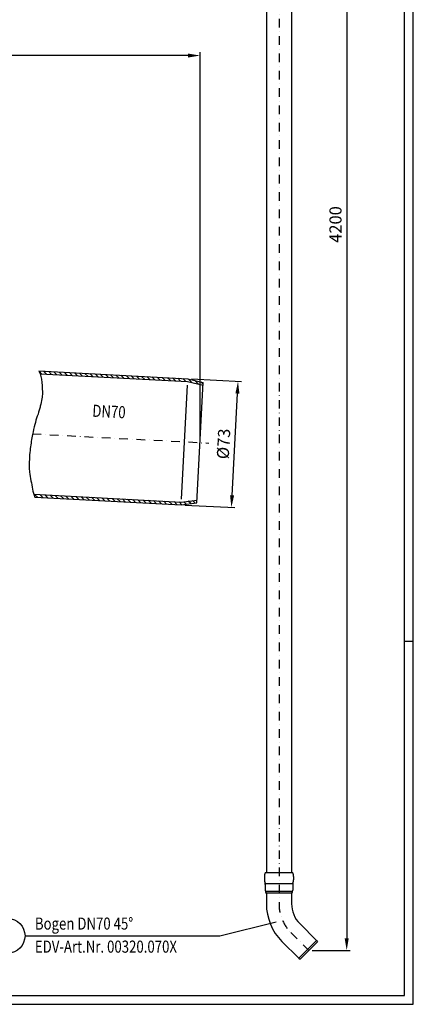
# Model space of a CAD drawing. Extents: x 0 to 3325, y 0 to 4825.
# Drawn here: x 2187 to 3325, y 0 to 2848 of the extents above; entities that cross this region are included whole.
import ezdxf

# ---------------------------------------------------------------- set-up
doc = ezdxf.new("R2010")
doc.units = 0
doc.header["$LTSCALE"] = 50
doc.header["$MEASUREMENT"] = 0
doc.linetypes.add('AUSGEZOGEN', pattern=[0])
doc.linetypes.add('STRICHPUNKT', pattern=[1, 0.5, -0.25, 0, -0.25])
doc.layers.get('DEFPOINTS').update_dxf_attribs({"linetype": 'AUSGEZOGEN'})
for name, color, linetype in [('BEM', 7, 'Continuous'), ('HILF', 2, 'Continuous'), ('MITTEL', 2, 'STRICHPUNKT'), ('SCHRAFF', 7, 'AUSGEZOGEN'), ('STEMPEL', 3, 'Continuous'), ('TEXT', 7, 'Continuous')]:
    doc.layers.add(name, color=color, linetype=linetype)
doc.styles.add('GREEKS', font='SIMPLEX.shx', dxfattribs={"width": 0.8})
doc.styles.get("Standard").update_dxf_attribs({"font": 'simplex.shx', "width": 0.8})
doc.dimstyles.get("Standard").update_dxf_attribs({"dimtxt": 0.18, "dimasz": 0.18, "dimexe": 0.18, "dimexo": 0.0625, "dimgap": 0.09, "dimtad": 0, "dimtih": 1, "dimtoh": 1, "dimdec": 4, "dimzin": 0, "dimdsep": 46, "dimtxsty": 'Standard', "dimcen": 0.09, "dimadec": 0, "dimazin": 0, "dimtfac": 1, "dimtdec": 4, "dimtofl": 0, "dimtmove": 0, "dimatfit": 3, "dimfxl": 0, "dimtolj": 1, "dimtzin": 0, "dimarcsym": 0})

# ---------------------------------------------------------------- blocks, each defined once
blk = doc.blocks.new('*D2')
at = {"layer": 'BEM', "color": 0, "lineweight": -2}
for p, q in [((1973.7, 4355.7), (3142.5, 4355.7)), ((3132.5, 4320.7), (3132.5, 190.7)), ((3032.9, 155.7), (3142.5, 155.7))]:
    blk.add_line(p, q, dxfattribs=at)
at = {"layer": 'BEM', "color": 0}
for points in [[(3126.6, 4320.7), (3138.3, 4320.7), (3132.5, 4355.7)], [(3126.6, 190.7), (3138.3, 190.7), (3132.5, 155.7)]]:
    blk.add_solid(points, dxfattribs=at)
at = {"layer": 'DEFPOINTS', "color": 0}
for p in [(1963.7, 4355.7), (3022.9, 155.7), (3132.5, 155.7)]:
    blk.add_point(p, dxfattribs=at)
at = {"layer": 'BEM', "color": 1, "insert": (3100, 2255.7), "char_height": 35, "attachment_point": 5, "rotation": 90}
blk.add_mtext('\\A1;4200', dxfattribs=at)
blk = doc.blocks.new('*D3')
at = {"layer": 'BEM', "color": 0, "lineweight": -2}
for p, q in [((2683.3, 1808.8), (2828.2, 1801.3)), ((2801, 1472.2), (2816.4, 1766.8)), ((2664.2, 1444.3), (2809.1, 1436.8))]:
    blk.add_line(p, q, dxfattribs=at)
at = {"layer": 'BEM', "color": 0}
for points in [[(2810.6, 1767.1), (2822.2, 1766.5), (2818.2, 1801.8)], [(2795.1, 1472.5), (2806.8, 1471.9), (2799.1, 1437.3)]]:
    blk.add_solid(points, dxfattribs=at)
at = {"layer": 'DEFPOINTS', "color": 0}
for p in [(2673.3, 1809.4), (2818.2, 1801.8), (2654.2, 1444.9)]:
    blk.add_point(p, dxfattribs=at)
at = {"layer": 'BEM', "color": 1, "insert": (2776.2, 1621.2), "char_height": 35, "attachment_point": 5, "rotation": 87}
blk.add_mtext('\\A1;%%c73', dxfattribs=at)
blk = doc.blocks.new('*D12')
at = {"layer": 'BEM', "color": 0, "lineweight": -2}
for p, q in [((899.8, 2684.5), (899.8, 2754.4)), ((2673.7, 2744.4), (934.8, 2744.4)), ((2708.7, 1634.8), (2708.7, 2754.4))]:
    blk.add_line(p, q, dxfattribs=at)
at = {"layer": 'BEM', "color": 0}
for points in [[(934.8, 2750.2), (934.8, 2738.6), (899.8, 2744.4)], [(2673.7, 2750.2), (2673.7, 2738.6), (2708.7, 2744.4)]]:
    blk.add_solid(points, dxfattribs=at)
at = {"layer": 'DEFPOINTS', "color": 0}
for p in [(899.8, 2744.4), (899.8, 2674.5), (2708.7, 1624.8)]:
    blk.add_point(p, dxfattribs=at)
at = {"layer": 'BEM', "color": 1, "insert": (1804.2, 2776.9), "char_height": 35, "attachment_point": 5}
blk.add_mtext('\\A1;600', dxfattribs=at)

msp = doc.modelspace()

# ---------------------------------------------------------------- hatches: boundary and pattern name
at = {"layer": 'SCHRAFF'}
h = msp.add_hatch(dxfattribs=at)
h.set_pattern_fill('_USER', color=256, scale=10, angle=135, style=0, pattern_type=0)
h.set_pattern_definition([(135, (0, 0), (-7.071068, -7.071068), [])])
h.paths.add_polyline_path([(1790.332, 1867.998), (1553.621, 1880.404), (1553.202, 1872.415), (1789.914, 1860.009, 0.09541457), (1830.373, 1865.624), (1921.357, 1896.6, -0.09541457), (1955.823, 1901.383), (2155.678, 1890.909, 0.00150381), (2155.548, 1891.207, 0.01372857), (2151.8, 1899.123), (1956.242, 1909.372, 0.09541457), (1918.779, 1904.173), (1827.795, 1873.197, -0.09541457)])
h.paths.add_polyline_path([(1776.463, 1603.361, -0.09541457), (1813.177, 1594.275), (1900.425, 1553.958, 0.09541457), (1937.139, 1544.872), (2140.884, 1534.194, -0.01905793), (2137.778, 1542.368), (1937.558, 1552.861, -0.09541457), (1903.781, 1561.22), (1816.533, 1601.537, 0.09541457), (1776.882, 1611.35), (1540.17, 1623.756), (1539.752, 1615.767)])
h.paths.add_polyline_path([(2241.936, 1831.977, -0.01372857), (2245.684, 1824.061, -0.00150381), (2245.814, 1823.763), (2672.167, 1801.419), (2717.382, 1790.98), (2717.807, 1799.092), (2673.284, 1809.371)])
h.paths.add_polyline_path([(2227.914, 1475.222, 0.01905793), (2231.02, 1467.048), (2654.182, 1444.872), (2699.535, 1450.44), (2699.96, 1458.553), (2653.901, 1452.897)])

# ---------------------------------------------------------------- linework, layer by layer
at = {"layer": 'BEM'}
msp.add_line((3300, 1050), (3325, 1050), dxfattribs=at)
at = {"layer": 'HILF'}
for p, q in [((3325, 0), (3325, 4825)), ((2655.058, 1461.598), (2672.31, 1790.782)), ((3044.088, 183.893), (2994.741, 134.545)), ((0, 0), (3325, 0))]:
    msp.add_line(p, q, dxfattribs=at)
at = {"layer": 'HILF', "linetype": 'Continuous'}
for p, q in [((2898.454, 349.445), (2974.917, 349.445)), ((2899.096, 327.438), (2974.274, 327.438)), ((2901.406, 322.311), (2971.965, 322.311))]:
    msp.add_line(p, q, dxfattribs=at)
at = {"layer": 'HILF'}
msp.add_lwpolyline([(2241.936, 1831.977, -0.01372857), (2245.684, 1824.061, -0.07612008), (2249.933, 1808.269, -0.01991065), (2252.546, 1771.57, -0.04872151), (2251.551, 1756.537, -0.0085189), (2247.806, 1736.016, -0.01466274), (2245.08, 1724.205, -0.02224197), (2237.887, 1701.009, 0.02177588), (2230.519, 1677.324, 0.01849509), (2224.071, 1648.632, 0.01315614), (2217.576, 1607.81, 0.01772232), (2215.249, 1583.644, 0.01473592), (2214.341, 1554.462, 0.03767807), (2215.441, 1539.562, 0.01113208), (2224.048, 1489.798, 0.05198092), (2231.02, 1467.048, 0.03238631)], format="xyb", dxfattribs=at)
at = {"layer": 'MITTEL'}
for p, q in [((2936.685, 4403.271), (2936.685, 290.618)), ((2224.356, 1650.148), (2733.637, 1623.458)), ((2971.1, 207.533), (3026.485, 152.148))]:
    msp.add_line(p, q, dxfattribs=at)
msp.add_arc((3054.185, 290.618), 117.5, 180, 225, dxfattribs=at)
at = {"layer": 'STEMPEL'}
for p, q in [((3300, 25), (3300, 4800)), ((2900.185, 4143.468), (2900.185, 379.945)), ((2973.185, 4143.468), (2973.185, 379.945)), ((2241.936, 1831.977), (2673.284, 1809.371)), ((2245.814, 1823.763), (2672.167, 1801.419)), ((2672.167, 1801.419), (2717.382, 1790.98)), ((2673.284, 1809.371), (2717.807, 1799.092)), ((2699.535, 1450.44), (2717.807, 1799.092)), ((2227.914, 1475.222), (2653.901, 1452.897)), ((2231.02, 1467.048), (2654.182, 1444.872)), ((2653.901, 1452.897), (2699.96, 1458.553)), ((2654.182, 1444.872), (2699.535, 1450.44)), ((2976.451, 379.945), (2896.92, 379.945)), ((2894.585, 369.396), (2894.585, 360.383)), ((2897.085, 346.945), (2897.085, 330.334)), ((2976.285, 346.945), (2976.285, 330.334)), ((2978.785, 369.396), (2978.785, 360.383)), ((2900.185, 319.638), (2900.185, 290.618)), ((2973.185, 319.638), (2973.185, 290.618)), ((2996.91, 233.343), (3045.224, 185.028)), ((2945.291, 181.724), (2993.605, 133.409)), ((3048.45, 181.183), (2997.45, 130.183)), ((3045.224, 185.028), (3048.45, 181.183)), ((2993.605, 133.409), (2997.45, 130.183)), ((25, 25), (3300, 25))]:
    msp.add_line(p, q, dxfattribs=at)
for centre, radius, start, end in [((2919.585, 369.396), 25, 155.041804, 180), ((2953.785, 369.396), 25, 0, 24.958196), ((2919.585, 360.315), 25, 179.843514, 201.183154), ((2885.085, 346.945), 12, 0, 21.183154), ((2988.285, 346.945), 12, 158.816846, 180), ((2953.785, 360.315), 25, 338.816846, 0.156486), ((2909.085, 330.334), 12, 180, 212.328064), ((2892.185, 319.638), 8, 0, 32.328064), ((2981.185, 319.638), 8, 147.671936, 180), ((2964.285, 330.334), 12, 327.671936, 0), ((3054.185, 290.618), 154, 180, 225), ((3054.185, 290.618), 81, 180, 225)]:
    msp.add_arc(centre, radius, start, end, dxfattribs=at)
at = {"layer": 'TEXT', "color": 2}
for p, q in [((2765.937, 198.041), (2928.006, 238.198)), ((2202.259, 198.041), (2765.937, 198.041))]:
    msp.add_line(p, q, dxfattribs=at)
msp.add_circle((2152.259, 198.041), 50, dxfattribs=at)

# ---------------------------------------------------------------- texts
at = {"layer": 'TEXT', "color": 1, "style": 'GREEKS', "width": 0.8}
msp.add_text('DN70', height=35, rotation=357, dxfattribs=at).set_placement((2396.164, 1699.749))
for s, p in [('Bogen DN70 45°', (2230.849, 216.013)), ('EDV-Art.Nr. 00320.070X', (2230.849, 149.321))]:
    msp.add_text(s, height=35, dxfattribs=at).set_placement(p)

# ---------------------------------------------------------------- dimensions: what is measured, and where the dimension line sits
at = {"layer": 'BEM'}
dim = msp.add_linear_dim(base=(3132.457, 155.683), p1=(1963.685, 4355.679), p2=(3022.95, 155.683), angle=90, dimstyle='Standard', override={"dimscale": 10, "dimtxt": 3.5, "dimasz": 3.5, "dimexe": 1, "dimexo": 1, "dimgap": 1.5, "dimtad": 1, "dimtih": 0, "dimtoh": 0, "dimdec": 2, "dimzin": 8, "dimcen": 1.5, "dimclrt": 1, "dimadec": 2, "dimazin": 2, "dimtfac": 0.514286, "dimtdec": 2, "dimtofl": 1, "dimtzin": 8}, dxfattribs=at)
dim.commit()
dim.dimension.update_dxf_attribs({"geometry": '*D2', "text_midpoint": (3099.957, 2255.681)})
dim = msp.add_linear_dim(base=(899.752, 2744.406), p1=(2708.671, 1624.766), p2=(899.752, 2674.523), text='600', dimstyle='Standard', override={"dimscale": 10, "dimtxt": 3.5, "dimasz": 3.5, "dimexe": 1, "dimexo": 1, "dimgap": 1.5, "dimtad": 1, "dimtih": 0, "dimtoh": 0, "dimdec": 2, "dimlfac": 0.2, "dimzin": 8, "dimcen": 1.5, "dimclrt": 1, "dimadec": 2, "dimazin": 2, "dimtfac": 0.514286, "dimtdec": 2, "dimtofl": 1, "dimtzin": 8}, dxfattribs=at)
dim.commit()
dim.dimension.update_dxf_attribs({"geometry": '*D12', "text_midpoint": (1804.211, 2776.906)})
dim = msp.add_aligned_dim(p1=(2654.182, 1444.872), p2=(2673.284, 1809.371), distance=-145.142, text='%%c<>', dimstyle='Standard', override={"dimscale": 10, "dimtxt": 3.5, "dimasz": 3.5, "dimexe": 1, "dimexo": 1, "dimgap": 1.5, "dimtad": 1, "dimtih": 0, "dimtoh": 0, "dimdec": 2, "dimlfac": 0.2, "dimzin": 8, "dimcen": 1.5, "dimclrt": 1, "dimadec": 2, "dimazin": 2, "dimtfac": 0.514286, "dimtdec": 2, "dimtofl": 1, "dimtzin": 8}, dxfattribs=at)
dim.commit()
dim.dimension.update_dxf_attribs({"geometry": '*D3', "text_midpoint": (2776.221, 1621.226)})

doc.saveas('drawing.dxf')
